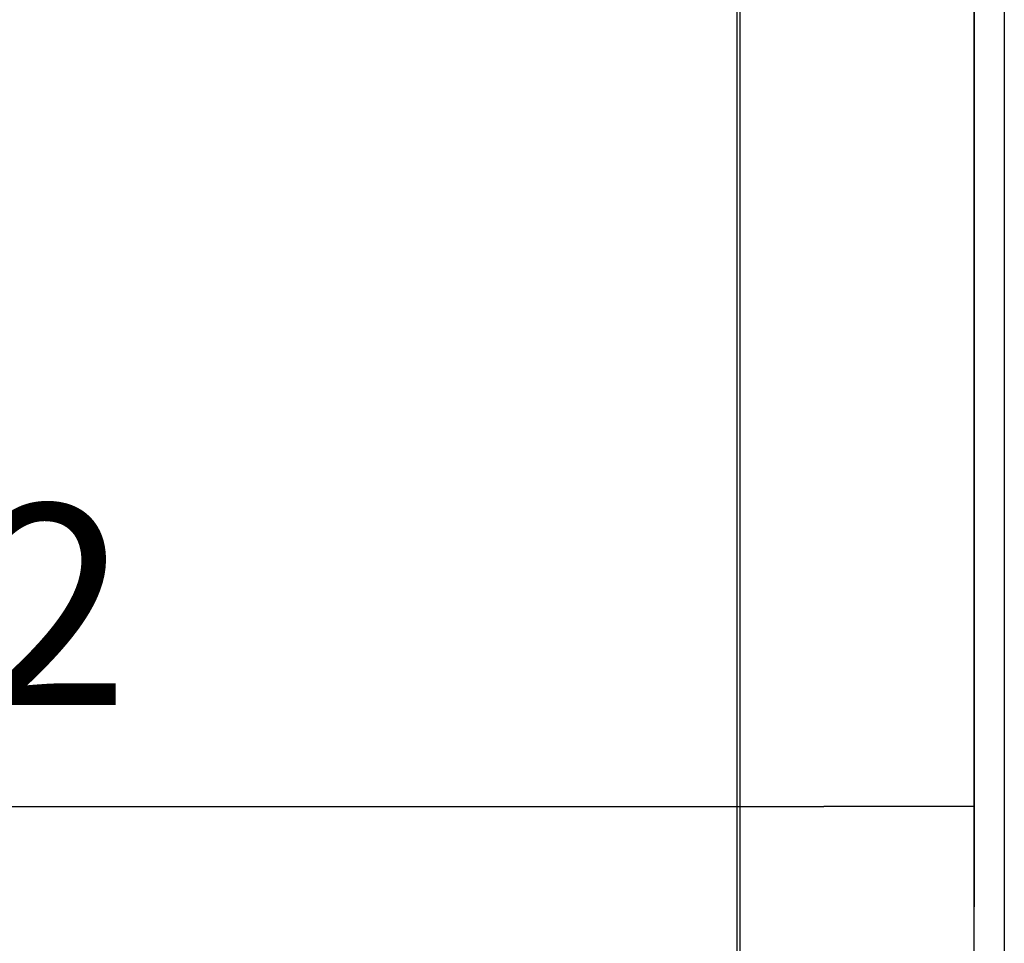
# Model space of a CAD drawing. Units: millimetres. Extents: x 0 to 851, y -299 to 305.
# Drawn here: x 128 to 143, y -107 to -93 of the extents above; entities that cross this region are included whole.
import ezdxf

# ---------------------------------------------------------------- set-up
doc = ezdxf.new("R2010")
doc.units = ezdxf.units.MM
for name, color, linetype in [('203AM104', 7, 'Continuous'), ('203AM116-1', 7, 'Continuous'), ('Default', 7, 'Continuous'), ('JUNTA_PCR_EVV_2', 7, 'Continuous')]:
    doc.layers.add(name, color=color, linetype=linetype)
doc.styles.add('SEACAD_Solid_Edge_ISO', font='txt')
doc.dimstyles.new('JUANFDEZ1COT', dxfattribs={"dimtxt": 3, "dimasz": 2.25, "dimexe": 1.5, "dimexo": 2.25, "dimgap": 1.5, "dimtad": 1, "dimdec": 1, "dimlfac": 20, "dimzin": 12, "dimtxsty": 'SEACAD_Solid_Edge_ISO', "dimblk1": '_SE_FILLED', "dimblk2": '_SE_FILLED', "dimsah": 1, "dimcen": 1.5, "dimadec": 1, "dimazin": 0, "dimtfac": 1, "dimtmove": 0, "dimatfit": 3, "dimfxl": 1, "dimtolj": 1, "dimtzin": 12, "dimarcsym": 0})

# ---------------------------------------------------------------- blocks, each defined once
blk = doc.blocks.new('_SE_FILLED')
at = {"color": 0}
blk.add_line((0, 0), (-1, 0), dxfattribs=at)
blk.add_solid([(0, 0), (-1, -0.1665), (-1, 0.1665), (0, 0)], dxfattribs=at)
blk = doc.blocks.new('*D137')
at = {"layer": 'Default', "color": 0, "linetype": 'Continuous', "lineweight": -2}
for p, q in [((110.576, -86.064), (110.576, -106.334)), ((142.676, -86.064), (142.676, -106.334)), ((112.826, -104.834), (140.426, -104.834))]:
    blk.add_line(p, q, dxfattribs=at)
at = {"layer": 'Defpoints', "color": 0, "linetype": 'Continuous'}
for p in [(110.576, -83.814), (142.676, -83.814), (142.676, -104.834)]:
    blk.add_point(p, dxfattribs=at)
at = {"layer": 'Default', "color": 0, "linetype": 'Continuous', "lineweight": -2, "xscale": 2.25, "yscale": 2.25, "zscale": 2.25, "rotation": 180}
blk.add_blockref('_SE_FILLED', (110.576, -104.834), dxfattribs=at)
at = {"layer": 'Default', "color": 0, "linetype": 'Continuous', "lineweight": -2, "xscale": 2.25, "yscale": 2.25, "zscale": 2.25}
blk.add_blockref('_SE_FILLED', (142.676, -104.834), dxfattribs=at)
at = {"layer": 'Default', "color": 0, "linetype": 'Continuous', "insert": (126.626, -101.816), "char_height": 3, "attachment_point": 5, "style": 'SEACAD_Solid_Edge_ISO'}
blk.add_mtext('\\A1;\\A1;642', dxfattribs=at)

msp = doc.modelspace()

# ---------------------------------------------------------------- linework, layer by layer
at = {"layer": '203AM104', "color": 7, "linetype": 'Continuous'}
msp.add_line((143.1262, -82.4646), (143.1262, -174.9646), dxfattribs=at)
at = {"layer": '203AM116-1', "color": 7, "linetype": 'Continuous'}
for p, q in [((139.176, -168.6145), (139.176, -83.8145)), ((142.676, -168.6145), (142.676, -83.8145))]:
    msp.add_line(p, q, dxfattribs=at)
at = {"layer": 'JUNTA_PCR_EVV_2', "color": 7, "linetype": 'Continuous'}
msp.add_line((139.126, -88.2645), (139.126, -164.1645), dxfattribs=at)

# ---------------------------------------------------------------- dimensions: what is measured, and where the dimension line sits
at = {"layer": 'Default', "color": 7, "linetype": 'Continuous'}
dim = msp.add_linear_dim(base=(142.676, -104.8338), p1=(110.576, -83.8145), p2=(142.676, -83.8145), angle=0, text='\\A1;<>', dimstyle='JUANFDEZ1COT', dxfattribs=at)
dim.commit()
dim.dimension.update_dxf_attribs({"geometry": '*D137', "text_midpoint": (126.626, -104.8338), "dimtype": 161})

doc.saveas('drawing.dxf')
